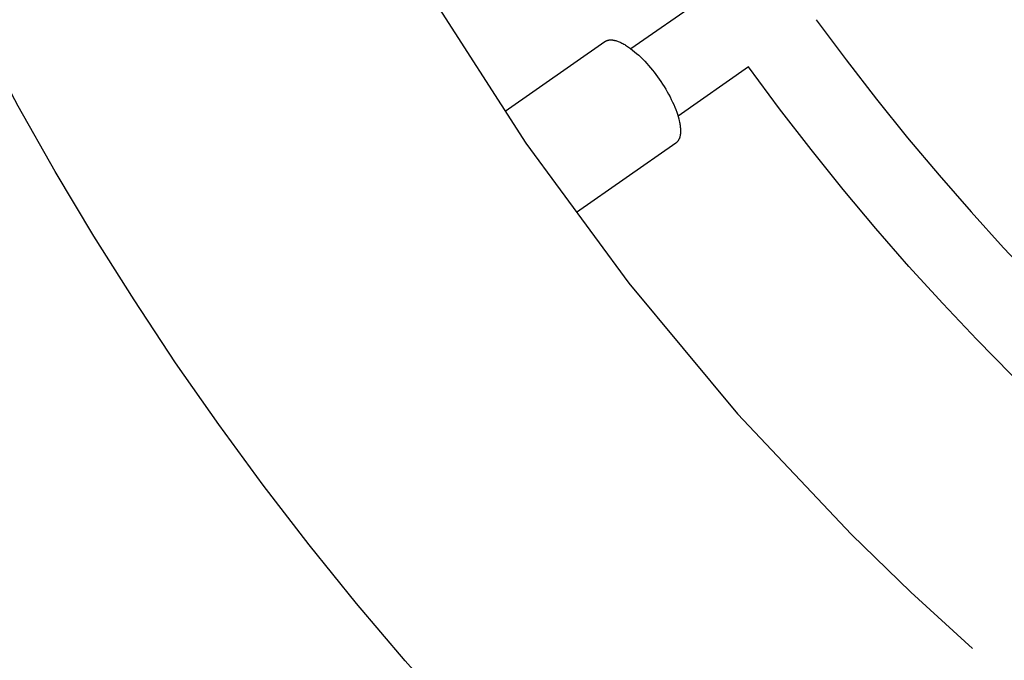
# Model space of a CAD drawing. Units: millimetres. Extents: x -1667 to 4842, y -3120 to 3120.
# Drawn here: x 2736 to 2890, y -329 to -228 of the extents above; entities that cross this region are included whole.
import ezdxf

# ---------------------------------------------------------------- set-up
doc = ezdxf.new("R2010")
doc.units = ezdxf.units.MM
doc.layers.add('ORG1304AY  2D', color=7, linetype='Continuous', true_color=0x000000)

msp = doc.modelspace()

# ---------------------------------------------------------------- linework, layer by layer
at = {"layer": 'ORG1304AY  2D', "color": 18, "lineweight": -3, "true_color": 0x000000}
for points in [[(2738.55, 22.41), (2738.13, 11.25), (2737.98, 0.06), (2739.02, -30.06), (2742.13, -59.97), (2747.25, -89.46), (2754.33, -118.33), (2763.26, -146.38), (2773.92, -173.46), (2786.18, -199.42), (2799.89, -224.13), (2814.89, -247.5), (2831.01, -269.44), (2848.08, -289.91), (2865.95, -308.87), (2875.24, -317.89), (2884.91, -326.73)], [(2830.98, -365.12), (2820.18, -354.64), (2811.9, -346.16), (2803.84, -337.5), (2795.98, -328.67), (2788.35, -319.65), (2780.93, -310.46), (2773.73, -301.11), (2766.76, -291.59), (2760.01, -281.91), (2753.49, -272.07), (2747.2, -262.08), (2741.15, -251.94), (2735.34, -241.66), (2729.77, -231.24), (2724.44, -220.68)], [(2831.33, -232.66), (2842.37, -224.94)], [(2860.41, -228.12), (2865.08, -234.43), (2869.85, -240.6), (2874.71, -246.63), (2879.65, -252.52), (2884.67, -258.27), (2889.76, -263.88), (2894.92, -269.34), (2900.14, -274.67), (2905.48, -279.91), (2910.96, -285.08), (2916.58, -290.18), (2922.35, -295.21), (2928.26, -300.16), (2934.3, -305.03), (2940.49, -309.81), (2946.81, -314.49)], [(2849.8, -235.54), (2838.75, -243.27)], [(2939.38, -325.09), (2932.82, -320.24), (2926.41, -315.29), (2920.14, -310.25), (2914.01, -305.12), (2908.04, -299.9), (2902.21, -294.61), (2896.52, -289.25), (2890.99, -283.82), (2885.57, -278.3), (2880.22, -272.63), (2874.94, -266.81), (2869.74, -260.85), (2864.62, -254.74), (2859.59, -248.48), (2854.64, -242.08), (2849.8, -235.54)]]:
    msp.add_lwpolyline(points, dxfattribs=at)
at = {"layer": 'ORG1304AY  2D', "color": 0, "lineweight": -3}
for points in [[(2827.27, -231.55), (2827.3, -231.53), (2827.34, -231.51), (2827.37, -231.49), (2827.41, -231.47), (2827.44, -231.45), (2827.48, -231.43), (2827.52, -231.42), (2827.56, -231.4), (2827.6, -231.38), (2827.64, -231.37), (2827.68, -231.36), (2827.72, -231.35), (2827.77, -231.34), (2827.81, -231.33), (2827.86, -231.32), (2827.9, -231.31), (2827.95, -231.3), (2828, -231.3), (2828.04, -231.29), (2828.09, -231.29), (2828.14, -231.29), (2828.19, -231.29), (2828.25, -231.29), (2828.3, -231.29), (2828.35, -231.29), (2828.41, -231.3), (2828.46, -231.3), (2828.52, -231.31), (2828.57, -231.32), (2828.63, -231.33), (2828.69, -231.34), (2828.75, -231.35), (2828.81, -231.36), (2828.87, -231.38), (2828.99, -231.41), (2829.12, -231.45), (2829.25, -231.49), (2829.38, -231.54), (2829.52, -231.59), (2829.65, -231.65), (2829.79, -231.72), (2829.94, -231.79), (2830.08, -231.86), (2830.23, -231.94), (2830.38, -232.03), (2830.53, -232.12), (2830.68, -232.21), (2830.83, -232.31), (2830.99, -232.42), (2831.3, -232.64), (2831.62, -232.89), (2831.94, -233.15), (2832.26, -233.42), (2832.58, -233.71), (2832.9, -234.01), (2833.22, -234.33), (2833.53, -234.65), (2833.84, -234.98), (2834.14, -235.32), (2834.44, -235.67), (2834.72, -236.02), (2835, -236.37), (2835.27, -236.73), (2835.79, -237.43)], [(2811.66, -242.47), (2827.27, -231.55)], [(2835.79, -237.43), (2836.05, -237.82), (2836.31, -238.21), (2836.56, -238.61), (2836.81, -239.01), (2837.04, -239.41), (2837.27, -239.82), (2837.49, -240.23), (2837.69, -240.64), (2837.89, -241.04), (2838.07, -241.44), (2838.24, -241.83), (2838.39, -242.22), (2838.53, -242.6), (2838.65, -242.96), (2838.76, -243.32), (2838.86, -243.67), (2838.94, -244), (2838.98, -244.17), (2839.01, -244.33), (2839.04, -244.49), (2839.06, -244.65), (2839.09, -244.81), (2839.1, -244.96), (2839.12, -245.11), (2839.13, -245.26), (2839.14, -245.4), (2839.14, -245.54), (2839.14, -245.68), (2839.13, -245.81), (2839.12, -245.94), (2839.11, -246.07), (2839.1, -246.13), (2839.09, -246.19), (2839.08, -246.25), (2839.07, -246.3), (2839.06, -246.36), (2839.05, -246.42), (2839.03, -246.47), (2839.02, -246.53), (2839, -246.58), (2838.99, -246.63), (2838.97, -246.68), (2838.95, -246.73), (2838.93, -246.78), (2838.91, -246.82), (2838.89, -246.87), (2838.87, -246.91), (2838.84, -246.96), (2838.82, -247), (2838.8, -247.04), (2838.77, -247.08), (2838.74, -247.12), (2838.72, -247.16), (2838.69, -247.19), (2838.66, -247.23), (2838.63, -247.26), (2838.6, -247.29), (2838.57, -247.33), (2838.54, -247.36), (2838.5, -247.38), (2838.47, -247.41), (2838.44, -247.44), (2838.4, -247.46)], [(2838.4, -247.46), (2822.85, -258.34)]]:
    msp.add_lwpolyline(points, dxfattribs=at)

doc.saveas('drawing.dxf')
